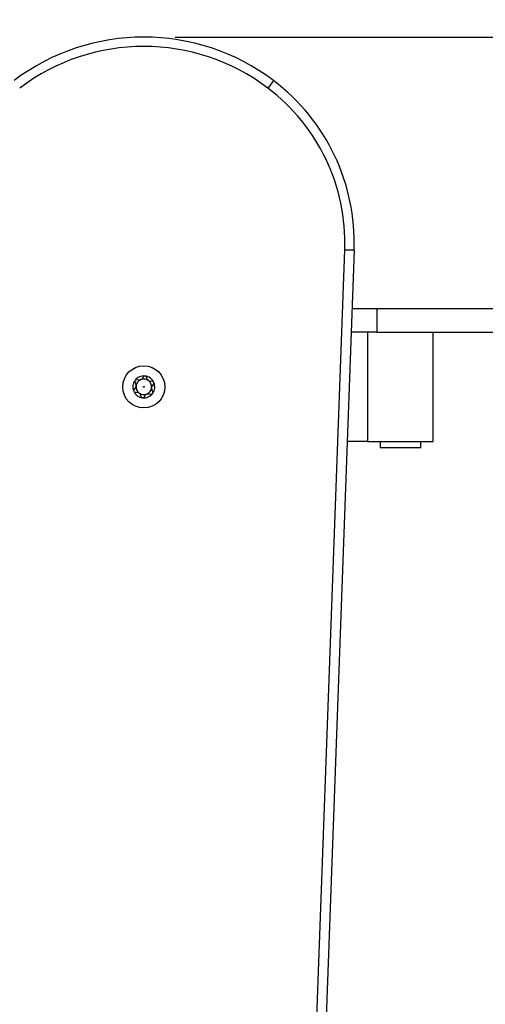
# Model space of a CAD drawing. Units: millimetres. Extents: x 7 to 312, y 10 to 124.
# Drawn here: x 102 to 117, y 68 to 100 of the extents above; entities that cross this region are included whole.
import ezdxf

# ---------------------------------------------------------------- set-up
doc = ezdxf.new("R2010")
doc.units = ezdxf.units.MM
doc.header["$LTSCALE"] = 10
doc.header["$PDSIZE"] = -1
doc.dimstyles.new('ISO-25', dxfattribs={"dimtxt": 2.5, "dimasz": 2.5, "dimexe": 1.25, "dimexo": 0.625, "dimtad": 1, "dimtxsty": 'Standard', "dimcen": 2.5, "dimadec": 0, "dimazin": 0, "dimtfac": 1, "dimtmove": 0, "dimatfit": 3, "dimfxl": 1, "dimarcsym": 0})

# ---------------------------------------------------------------- blocks, each defined once
blk = doc.blocks.new('*D7')
at = {"color": 0, "lineweight": -2}
for p, q in [((6.749, 95.768), (6.749, 119.465)), ((127.099, 95.768), (127.099, 119.465)), ((10.051, 118.465), (123.797, 118.465)), ((123.797, 118.465), (10.051, 118.465))]:
    blk.add_line(p, q, dxfattribs=at)
at = {"color": 0}
for points in [[(10.051, 119.015), (10.051, 117.915), (6.749, 118.465)], [(123.797, 117.915), (123.797, 119.015), (127.099, 118.465)]]:
    blk.add_solid(points, dxfattribs=at)
at = {"layer": 'Defpoints', "color": 0}
for p in [(127.099, 118.465), (6.749, 94.768), (127.099, 94.768)]:
    blk.add_point(p, dxfattribs=at)
at = {"color": 0, "insert": (68.536, 121.739), "char_height": 3.5, "attachment_point": 5}
blk.add_mtext('120', dxfattribs=at)
blk = doc.blocks.new('*D9')
at = {"color": 0, "lineweight": -2}
for p, q in [((107.024, 99.259), (137.733, 99.259)), ((136.733, 95.957), (136.733, 62.484)), ((136.733, 26.44), (136.733, 55.936)), ((123.591, 23.138), (137.733, 23.138))]:
    blk.add_line(p, q, dxfattribs=at)
at = {"color": 0}
for points in [[(137.284, 95.957), (136.183, 95.957), (136.733, 99.259)], [(136.183, 26.44), (137.284, 26.44), (136.733, 23.138)]]:
    blk.add_solid(points, dxfattribs=at)
at = {"layer": 'Defpoints', "color": 0}
for p in [(106.024, 99.259), (136.733, 99.259), (122.591, 23.138)]:
    blk.add_point(p, dxfattribs=at)
at = {"color": 0, "insert": (136.733, 59.21), "char_height": 3.5, "attachment_point": 5}
blk.add_mtext('76', dxfattribs=at)

msp = doc.modelspace()

# ---------------------------------------------------------------- linework, layer by layer
at = {"color": 7, "linetype": 'Continuous', "lineweight": 25}
for p, q in [((110.417, 36.524), (112.447, 92.458)), ((112.746, 92.447), (110.717, 36.514)), ((112.679, 90.578), (113.474, 90.578)), ((113.474, 90.578), (113.474, 89.818)), ((113.474, 90.578), (117.374, 90.578)), ((113.474, 89.818), (112.651, 89.818)), ((113.174, 89.818), (113.174, 86.318)), ((113.474, 89.818), (117.374, 89.818)), ((115.274, 86.318), (115.274, 89.818)), ((105.737, 88.227), (105.771, 88.148)), ((105.873, 88.286), (105.789, 88.296)), ((106.018, 88.396), (105.967, 88.327)), ((106.138, 88.308), (106.104, 88.386)), ((106.305, 88.237), (106.22, 88.247)), ((105.759, 88.047), (105.709, 87.978)), ((105.743, 87.899), (105.828, 87.889)), ((106.311, 87.909), (106.277, 87.987)), ((106.289, 88.089), (106.339, 88.158)), ((105.91, 87.828), (105.944, 87.75)), ((106.03, 87.74), (106.081, 87.809)), ((106.175, 87.849), (106.259, 87.84)), ((113.174, 86.318), (112.524, 86.318)), ((113.174, 86.318), (115.274, 86.318)), ((113.574, 86.318), (113.574, 86.118)), ((114.224, 86.118), (113.574, 86.118)), ((114.874, 86.118), (114.224, 86.118)), ((114.874, 86.118), (114.874, 86.318))]:
    msp.add_line(p, q, dxfattribs=at)
at = {"color": 7, "linetype": 'Continuous', "lineweight": 25, "flags": 128}
for points in [[(110.172, 97.867), (110.168, 97.863), (110.158, 97.849), (110.141, 97.827), (110.118, 97.797), (110.091, 97.761), (110.06, 97.72), (110.026, 97.675), (109.99, 97.628)], [(112.447, 92.458), (112.505, 92.456), (112.561, 92.454), (112.613, 92.452), (112.659, 92.45), (112.696, 92.449), (112.724, 92.448), (112.741, 92.447), (112.746, 92.447)]]:
    msp.add_lwpolyline(points, dxfattribs=at)
at = {"color": 7, "linetype": 'Continuous', "lineweight": 25}
for radius in [0.675, 0.0144]:
    msp.add_circle((106.024, 88.068), radius, dxfattribs=at)
for centre, radius, start, end in [((106.024, 92.385), 6.875, 52.8923, 127.1077), ((106.024, 92.385), 6.575, 52.8942, 127.108), ((106.24, 92.678), 6.511, 357.9707, 52.8511), ((106.24, 92.678), 6.211, 357.9707, 52.8511), ((106.024, 88.068), 0.35, 143.4695, 203.4695), ((105.783, 88.246), 0.05, 143.4695, 203.4695), ((106.024, 88.068), 0.35, 83.4695, 143.4695), ((105.783, 88.246), 0.05, 83.4695, 143.4695), ((106.024, 88.068), 0.25, 115.4222, 171.5167), ((105.882, 88.366), 0.08, 263.4695, 295.4222), ((106.024, 88.068), 0.25, 111.5167, 115.4222), ((105.903, 88.375), 0.08, 291.5167, 323.4695), ((106.024, 88.068), 0.25, 55.4222, 111.5167), ((106.058, 88.366), 0.05, 83.4695, 143.4695), ((106.024, 88.068), 0.35, 23.4695, 83.4695), ((106.058, 88.366), 0.05, 23.4695, 83.4695), ((106.211, 88.34), 0.08, 203.4695, 235.4222), ((106.024, 88.068), 0.25, 51.5167, 55.4222), ((106.229, 88.326), 0.08, 231.5167, 263.4695), ((106.024, 88.068), 0.25, 355.4222, 51.5167), ((106.299, 88.187), 0.05, 23.4695, 83.4695), ((105.749, 87.948), 0.05, 143.4695, 203.4695), ((106.024, 88.068), 0.35, 203.4695, 263.4695), ((105.749, 87.948), 0.05, 203.4695, 263.4695), ((105.695, 88.094), 0.08, 323.4695, 355.4222), ((105.698, 88.117), 0.08, 351.5167, 23.4695), ((106.024, 88.068), 0.25, 175.4222, 231.5167), ((106.024, 88.068), 0.25, 171.5167, 175.4222), ((106.024, 88.068), 0.25, 295.4222, 351.5167), ((106.35, 88.019), 0.08, 171.5167, 203.4695), ((106.024, 88.068), 0.25, 351.5167, 355.4222), ((106.353, 88.042), 0.08, 143.4695, 175.4222), ((106.024, 88.068), 0.35, 323.4695, 23.4695), ((106.265, 87.889), 0.05, 323.4695, 23.4695), ((106.299, 88.187), 0.05, 323.4695, 23.4695), ((105.819, 87.81), 0.08, 51.5167, 83.4695), ((106.024, 88.068), 0.25, 231.5167, 235.4222), ((105.837, 87.796), 0.08, 23.4695, 55.4222), ((106.024, 88.068), 0.25, 235.4222, 291.5167), ((105.99, 87.77), 0.05, 203.4695, 263.4695), ((106.024, 88.068), 0.35, 263.4695, 323.4695), ((105.99, 87.77), 0.05, 263.4695, 323.4695), ((106.145, 87.761), 0.08, 111.5167, 143.4695), ((106.024, 88.068), 0.25, 291.5167, 295.4222), ((106.166, 87.77), 0.08, 83.4695, 115.4222), ((106.265, 87.889), 0.05, 263.4695, 323.4695)]:
    msp.add_arc(centre, radius, start, end, dxfattribs=at)

# ---------------------------------------------------------------- dimensions: what is measured, and where the dimension line sits
dim = msp.add_linear_dim(base=(127.099, 118.465), p1=(6.749, 94.768), p2=(127.099, 94.768), dimstyle='ISO-25', override={"dimscale": 0.1, "dimtxt": 35, "dimasz": 33.02, "dimexe": 10, "dimexo": 10, "dimgap": 15.24, "dimtih": 1, "dimtoh": 1, "dimdec": 0, "dimlfac": 1, "dimzin": 1, "dimadec": 2, "dimtzin": 1})
dim.commit()
dim.dimension.update_dxf_attribs({"geometry": '*D7', "text_midpoint": (68.536, 118.465), "dimtype": 160})
dim = msp.add_linear_dim(base=(136.733, 99.259), p1=(122.591, 23.138), p2=(106.024, 99.259), angle=90, dimstyle='ISO-25', override={"dimscale": 0.1, "dimtxt": 35, "dimasz": 33.02, "dimexe": 10, "dimexo": 10, "dimgap": 15.24, "dimtih": 1, "dimtoh": 1, "dimdec": 0, "dimlfac": 1, "dimzin": 1, "dimadec": 2, "dimtzin": 1})
dim.commit()
dim.dimension.update_dxf_attribs({"geometry": '*D9', "text_midpoint": (136.733, 59.21), "dimtype": 160})

doc.saveas('drawing.dxf')
